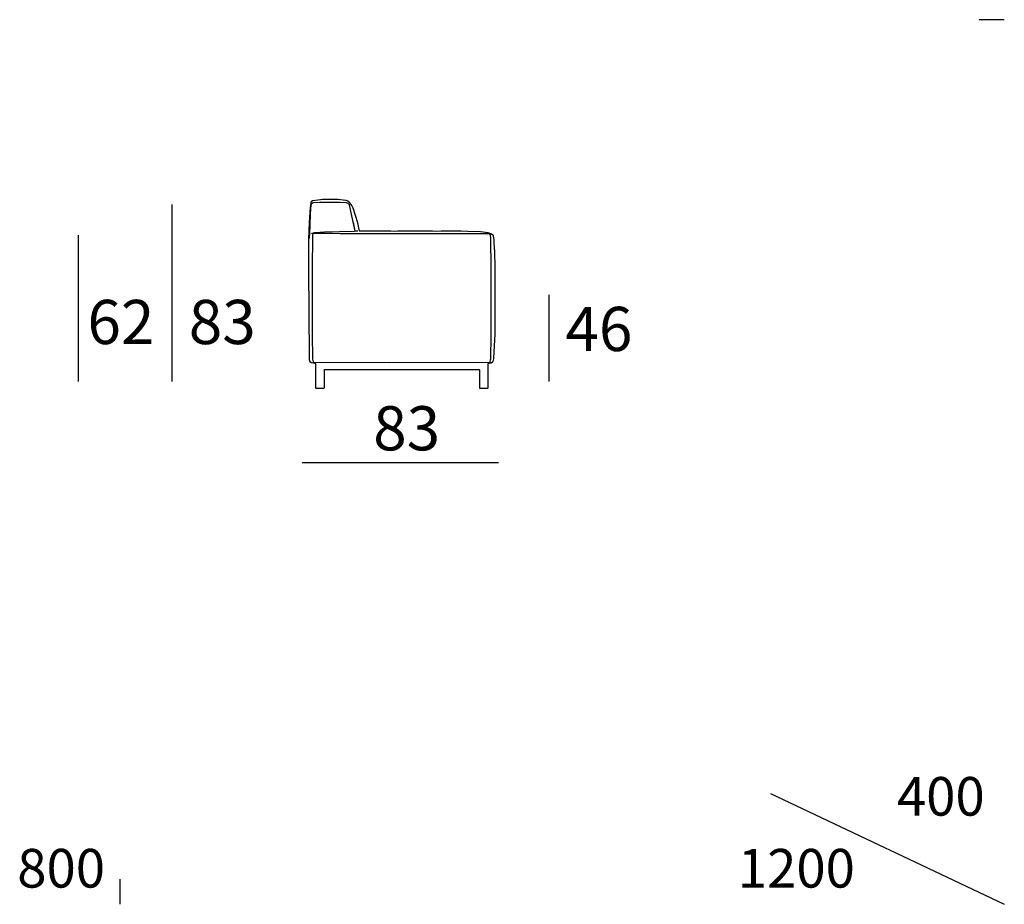
# Model space of a CAD drawing. Extents: x 15 to 135, y 20 to 60.
# Drawn here: x 90 to 135, y 20 to 60 of the extents above; entities that cross this region are included whole.
import ezdxf

# ---------------------------------------------------------------- set-up
doc = ezdxf.new("R2010")
doc.units = 0
doc.header["$MEASUREMENT"] = 0
for name, color, linetype in [('COTAS_LINEA', 7, 'CONTINUOUS'), ('COTAS_N_U_00DAMERO', 7, 'CONTINUOUS'), ('DIBUJOS', 7, 'CONTINUOUS'), ('M_U_00C1RGENES', 7, 'CONTINUOUS')]:
    doc.layers.add(name, color=color, linetype=linetype)

# ---------------------------------------------------------------- blocks, each defined once
blk = doc.blocks.new('BLOCK_8')
at = {"layer": 'DIBUJOS', "color": 7}
for points in [[(111.25, 43.916), (111.25, 43.105), (111.261, 43.094), (111.636, 43.094), (111.653, 43.111), (111.653, 44.211), (111.664, 44.222), (111.687, 44.226), (111.777, 44.239), (111.783, 44.236), (111.851, 44.273), (111.874, 44.296), (111.905, 44.415), (111.91, 44.454), (111.961, 45.537), (111.97, 46.96), (111.967, 48.564), (111.95, 49.25), (111.927, 49.641), (111.916, 49.783), (111.888, 49.981), (111.885, 49.993), (111.767, 50.073), (111.647, 50.119), (111.295, 50.154), (110.717, 50.177), (110.422, 50.185), (109.515, 50.183), (109.266, 50.174), (109.136, 50.183), (107.548, 50.185), (107.407, 50.177), (107.248, 50.183), (106.925, 50.188), (106.041, 50.191), (106.035, 50.185), (106.018, 50.191), (105.99, 50.191), (105.984, 50.185), (105.842, 50.185), (105.831, 50.197), (105.799, 50.339), (105.749, 50.559), (105.535, 51.222), (105.48, 51.342), (105.455, 51.397), (105.377, 51.489), (105.293, 51.541), (105.269, 51.556), (105.224, 51.572), (105.191, 51.577), (104.856, 51.622), (104.153, 51.617), (104.057, 51.606), (103.949, 51.594), (103.712, 51.562), (103.699, 51.553), (103.648, 51.512), (103.633, 51.483), (103.621, 51.46), (103.606, 51.347), (103.595, 51.251), (103.544, 50.582), (103.543, 50.577), (103.518, 49.817), (103.518, 48.468), (103.543, 44.528), (103.549, 44.381), (103.586, 44.301), (103.637, 44.25), (103.802, 44.224), (103.824, 44.222), (103.835, 44.211), (103.835, 43.105), (103.847, 43.094), (104.221, 43.094), (104.238, 43.111), (104.238, 43.916), (104.249, 43.927), (111.239, 43.927), (111.244, 43.922)], [(103.586, 50.038), (103.617, 50.956), (103.64, 51.393), (103.642, 51.399), (103.688, 51.461), (103.728, 51.481), (104.039, 51.492), (104.947, 51.492), (105.23, 51.481), (105.258, 51.471), (105.276, 51.462), (105.298, 51.455), (105.338, 51.416), (105.358, 51.386), (105.466, 50.877), (105.61, 50.191)], [(105.389, 51.387), (105.383, 51.404)], [(103.575, 50.044), (103.575, 50.611)], [(105.564, 50.526), (105.559, 50.56)], [(105.576, 50.475), (105.57, 50.514)], [(105.587, 50.424), (105.581, 50.463)], [(105.593, 50.395), (105.593, 50.412)], [(105.604, 50.367), (105.598, 50.378)], [(105.604, 50.344), (105.604, 50.356)], [(103.569, 50.038), (103.575, 50.044)], [(103.569, 50.032), (103.569, 50.038)], [(103.575, 50.032), (103.569, 50.032)], [(103.569, 50.027), (103.569, 50.032)], [(103.569, 50.021), (103.569, 50.027)], [(103.575, 50.021), (103.569, 50.021)], [(103.569, 50.015), (103.569, 50.021)], [(103.569, 49.862), (103.569, 50.015)], [(103.58, 50.038), (103.575, 50.044)], [(103.575, 50.032), (103.58, 50.038)], [(103.58, 50.021), (103.575, 50.021)], [(103.586, 50.038), (103.58, 50.038)], [(103.586, 50.021), (103.58, 50.021)], [(103.586, 50.032), (103.586, 50.038)], [(103.586, 50.027), (103.586, 50.032)], [(103.586, 50.021), (103.586, 50.027)], [(103.586, 50.015), (103.586, 50.021)], [(103.586, 50.004), (103.586, 50.015)], [(103.665, 50.089), (103.672, 50.094), (103.785, 50.121), (103.807, 50.125), (104.238, 50.165), (105.604, 50.185)], [(111.743, 50.015), (111.738, 50.015), (111.732, 50.027), (111.704, 50.055), (111.664, 50.063), (105.253, 50.066), (105.247, 50.061), (104.946, 50.061), (104.606, 50.075), (104.442, 50.081), (103.824, 50.083), (103.761, 50.074), (103.739, 50.072), (103.705, 50.038), (103.702, 49.862), (103.697, 49.636), (103.682, 48.808), (103.682, 45.548), (103.708, 44.404), (103.719, 44.347), (103.72, 44.341), (103.733, 44.279), (103.75, 44.262), (107.197, 44.25), (111.732, 44.267)], [(105.61, 50.185), (105.604, 50.185)], [(105.61, 50.316), (105.61, 50.327)], [(105.61, 50.185), (105.61, 50.191)], [(105.615, 50.185), (105.61, 50.185)], [(105.615, 50.293), (105.615, 50.299)], [(105.751, 50.185), (105.615, 50.185)], [(105.621, 50.265), (105.621, 50.276)], [(105.627, 50.242), (105.627, 50.248)], [(105.632, 50.214), (105.632, 50.219)], [(111.613, 49.993), (111.613, 49.998)], [(111.749, 50.01), (111.755, 50.015), (111.749, 50.021), (111.743, 50.015)], [(111.749, 50.01), (111.743, 50.015)], [(111.743, 44.279), (111.757, 44.375), (111.763, 44.415), (111.78, 45.486), (111.78, 48.904), (111.774, 49.471), (111.763, 49.874), (111.749, 50.01)], [(103.716, 44.279), (103.711, 44.284)], [(111.738, 44.267), (111.732, 44.267)], [(111.738, 44.273), (111.743, 44.279)], [(111.738, 44.267), (111.738, 44.273)], [(111.743, 44.256), (111.738, 44.267)], [(111.749, 44.273), (111.743, 44.279)], [(111.76, 44.296), (111.76, 44.301)], [(111.25, 43.922), (111.244, 43.922)], [(111.256, 43.922), (111.25, 43.922)], [(111.25, 43.916), (111.25, 43.922)], [(111.256, 43.922), (111.261, 43.927)]]:
    blk.add_lwpolyline(points, dxfattribs=at)

msp = doc.modelspace()

# ---------------------------------------------------------------- linework, layer by layer
at = {"layer": 'COTAS_LINEA', "color": 7}
for points in [[(97.331, 51.387), (97.331, 43.39)], [(93.098, 50.01), (93.098, 43.39)], [(114.388, 47.309), (114.388, 43.39)], [(103.229, 39.72), (112.117, 39.72)]]:
    msp.add_lwpolyline(points, dxfattribs=at)
at = {"layer": 'M_U_00C1RGENES', "color": 255}
for points in [[(135, 59.75), (133.865, 59.75)], [(124.417, 24.766), (135, 19.75)], [(94.984, 20.885), (94.984, 19.75)]]:
    msp.add_lwpolyline(points, dxfattribs=at)

# ---------------------------------------------------------------- block references
at = {"layer": 'DIBUJOS'}
msp.add_blockref('BLOCK_8', (0, 0), dxfattribs=at)

# ---------------------------------------------------------------- texts
at = {"layer": 'COTAS_N_U_00DAMERO', "color": 7, "char_height": 1.99853, "attachment_point": 7}
for s, insert in [('\\fMyriad Pro|b0|i0|c0|p34;\\W1;62', (93.52, 45.082)), ('\\fMyriad Pro|b0|i0|c0|p34;\\W1;83', (98.106, 45.082)), ('\\fMyriad Pro|b0|i0|c0|p34;\\W1;46', (115.147, 44.767)), ('\\fMyriad Pro|b0|i0|c0|p34;\\W1;83', (106.449, 40.275))]:
    msp.add_mtext(s, dxfattribs=dict(at, insert=insert))
at = {"layer": 'M_U_00C1RGENES', "color": 255, "char_height": 1.74837, "attachment_point": 7}
for s, insert in [('\\fMyriad Pro|b0|i0|c0|p34;\\W1;400', (130.141, 23.758)), ('\\fMyriad Pro|b0|i0|c0|p34;\\W1;800', (90.344, 20.506)), ('\\fMyriad Pro|b0|i0|c0|p34;\\W1;1200', (122.945, 20.506))]:
    msp.add_mtext(s, dxfattribs=dict(at, insert=insert))

doc.saveas('drawing.dxf')
